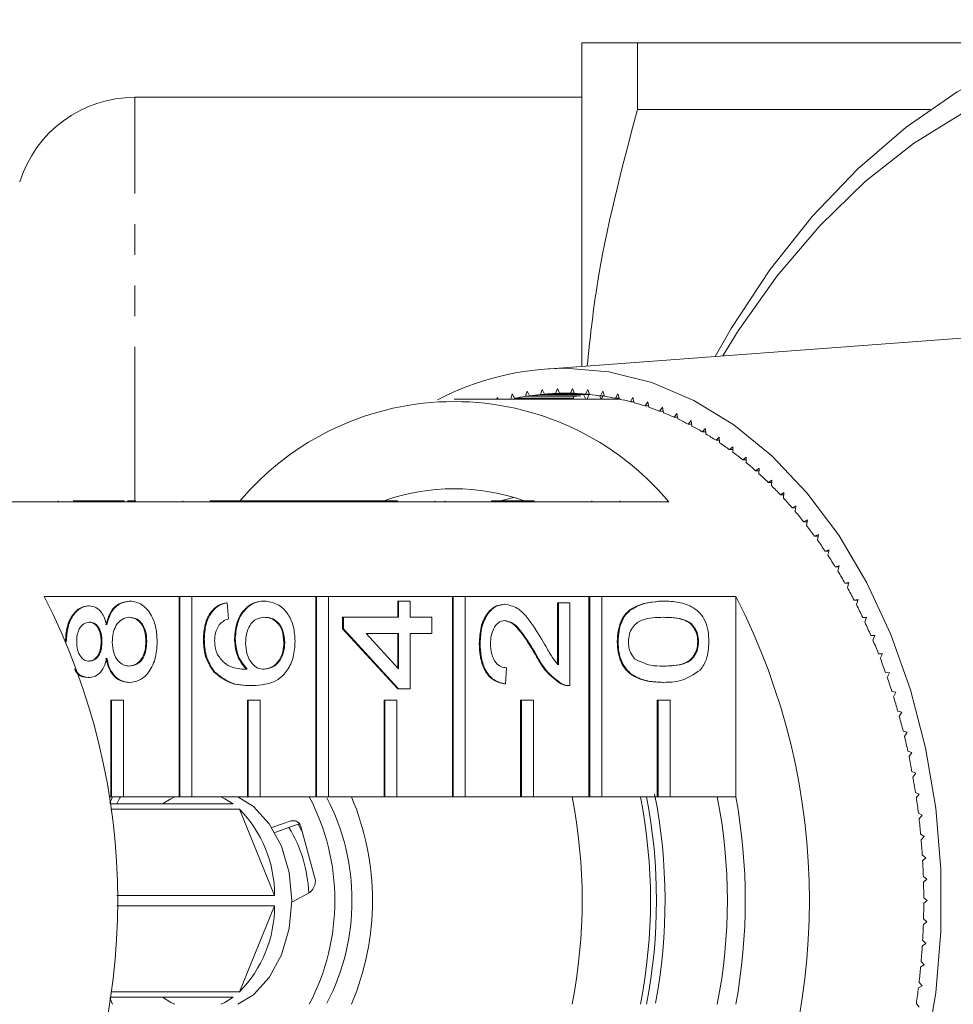
# Model space of a CAD drawing. Units: millimetres. Extents: x -111 to 743, y 5 to 387.
# Drawn here: x 104 to 143, y 38 to 78 of the extents above; entities that cross this region are included whole.
import ezdxf

# ---------------------------------------------------------------- set-up
doc = ezdxf.new("R2010")
doc.units = ezdxf.units.MM
doc.linetypes.add('PHANTOM', pattern=[12.7, 6.35, -1.27, 1.27, -1.27, 1.27, -1.27])

msp = doc.modelspace()

# ---------------------------------------------------------------- linework, layer by layer
at = {"color": 7, "linetype": 'Continuous', "lineweight": 15}
for p, q in [((127.483, 77.471), (127.483, 64.086)), ((129.793, 77.471), (129.793, 74.721)), ((145.984, 77.471), (129.793, 77.471)), ((127.483, 75.221), (108.983, 75.221)), ((141.913, 74.721), (129.793, 74.721)), ((145.72, 65.439), (125.975, 63.974)), ((123.983, 62.795), (123.964, 62.721)), ((124.028, 62.721), (123.983, 62.795)), ((124.602, 62.944), (124.542, 62.729)), ((124.703, 62.763), (124.602, 62.944)), ((125.225, 63.055), (125.158, 62.844)), ((127.28, 62.844), (125.158, 62.844)), ((125.321, 62.868), (125.225, 63.055)), ((127.442, 62.868), (125.321, 62.868)), ((125.85, 63.129), (125.778, 62.922)), ((127.805, 62.922), (125.778, 62.922)), ((125.941, 62.937), (125.85, 63.129)), ((127.642, 62.937), (125.941, 62.937)), ((126.478, 63.166), (126.399, 62.964)), ((127.184, 62.964), (126.399, 62.964)), ((126.562, 62.969), (126.478, 63.166)), ((127.021, 62.969), (126.562, 62.969)), ((126.986, 62.721), (126.951, 62.787)), ((127.106, 63.166), (127.021, 62.969)), ((127.182, 62.969), (127.021, 62.969)), ((127.184, 62.964), (127.106, 63.166)), ((127.153, 62.823), (127.123, 62.721)), ((127.649, 62.721), (127.569, 62.885)), ((127.733, 63.129), (127.642, 62.937)), ((127.8, 62.937), (127.642, 62.937)), ((127.772, 62.909), (127.709, 62.721)), ((127.805, 62.922), (127.733, 63.129)), ((128.29, 62.721), (128.222, 62.874)), ((128.359, 63.055), (128.263, 62.868)), ((128.417, 62.868), (128.263, 62.868)), ((128.359, 62.868), (128.305, 62.721)), ((128.425, 62.844), (128.359, 63.055)), ((128.981, 62.944), (128.88, 62.763)), ((129.042, 62.729), (128.981, 62.944)), ((129.601, 62.795), (129.494, 62.621)), ((129.654, 62.577), (129.601, 62.795)), ((128.913, 62.721), (122.195, 62.721)), ((126.663, 62.729), (124.542, 62.729)), ((127.135, 62.763), (124.703, 62.763)), ((129.032, 62.763), (128.88, 62.763)), ((128.913, 62.721), (128.896, 62.763)), ((128.93, 62.763), (128.913, 62.721)), ((129.644, 62.621), (129.494, 62.621)), ((130.215, 62.611), (130.103, 62.443)), ((130.251, 62.443), (130.103, 62.443)), ((130.262, 62.39), (130.215, 62.611)), ((130.823, 62.39), (130.706, 62.228)), ((130.863, 62.166), (130.823, 62.39)), ((130.852, 62.228), (130.706, 62.228)), ((131.424, 62.133), (131.303, 61.979)), ((131.447, 61.979), (131.303, 61.979)), ((131.458, 61.908), (131.424, 62.133)), ((132.017, 61.841), (131.891, 61.694)), ((132.034, 61.694), (131.891, 61.694)), ((132.044, 61.614), (132.017, 61.841)), ((132.601, 61.515), (132.471, 61.375)), ((132.613, 61.375), (132.471, 61.375)), ((132.621, 61.285), (132.601, 61.515)), ((133.174, 61.153), (133.04, 61.022)), ((133.188, 60.923), (133.174, 61.153)), ((133.182, 61.022), (133.04, 61.022)), ((133.737, 60.759), (133.599, 60.635)), ((133.743, 60.528), (133.737, 60.759)), ((133.74, 60.635), (133.599, 60.635)), ((134.287, 60.331), (134.145, 60.215)), ((134.287, 60.1), (134.287, 60.331)), ((134.287, 60.215), (134.145, 60.215)), ((134.824, 59.871), (134.679, 59.764)), ((134.821, 59.764), (134.679, 59.764)), ((134.817, 59.64), (134.824, 59.871)), ((135.347, 59.379), (135.199, 59.281)), ((135.341, 59.281), (135.199, 59.281)), ((135.333, 59.149), (135.347, 59.379)), ((135.855, 58.857), (135.704, 58.768)), ((135.847, 58.768), (135.704, 58.768)), ((135.834, 58.628), (135.855, 58.857)), ((108.041, 58.471), (102.455, 58.471)), ((105.8, 58.521), (105.8, 58.471)), ((108.041, 58.521), (106.43, 58.521)), ((108.041, 58.521), (108.041, 58.471)), ((108.536, 58.521), (108.041, 58.521)), ((108.536, 58.471), (108.041, 58.471)), ((108.536, 58.521), (108.536, 58.471)), ((113.698, 58.471), (108.536, 58.471)), ((109.004, 58.521), (108.683, 58.521)), ((109.004, 58.521), (109.004, 58.471)), ((110.961, 58.521), (110.961, 58.471)), ((113.698, 58.521), (112.086, 58.521)), ((113.698, 58.521), (113.698, 58.471)), ((114.193, 58.521), (113.698, 58.521)), ((114.193, 58.471), (113.698, 58.471)), ((114.193, 58.521), (114.193, 58.471)), ((117.125, 58.521), (114.193, 58.521)), ((117.05, 58.471), (114.193, 58.471)), ((117.125, 58.471), (117.05, 58.471)), ((117.125, 58.521), (117.125, 58.471)), ((117.601, 58.521), (117.125, 58.521)), ((117.601, 58.471), (117.125, 58.471)), ((117.601, 58.521), (117.601, 58.471)), ((119.354, 58.521), (117.601, 58.521)), ((119.354, 58.471), (117.601, 58.471)), ((119.354, 58.521), (119.354, 58.471)), ((119.849, 58.521), (119.354, 58.521)), ((119.849, 58.471), (119.354, 58.471)), ((119.849, 58.521), (119.849, 58.471)), ((125.011, 58.471), (119.849, 58.471)), ((121.408, 58.521), (121.408, 58.471)), ((121.827, 58.521), (121.827, 58.471)), ((123.741, 58.521), (123.741, 58.471)), ((124.121, 58.521), (124.121, 58.471)), ((125.011, 58.521), (124.156, 58.521)), ((125.011, 58.521), (125.011, 58.471)), ((125.506, 58.521), (125.011, 58.521)), ((125.506, 58.471), (125.011, 58.471)), ((125.506, 58.521), (125.506, 58.471)), ((131.092, 58.471), (125.506, 58.471)), ((127.906, 58.521), (127.906, 58.471)), ((129.066, 58.521), (129.066, 58.471)), ((136.347, 58.306), (136.194, 58.225)), ((136.32, 58.078), (136.347, 58.306)), ((136.337, 58.225), (136.194, 58.225)), ((136.822, 57.726), (136.667, 57.654)), ((136.811, 57.654), (136.667, 57.654)), ((136.788, 57.5), (136.822, 57.726)), ((137.28, 57.118), (137.123, 57.056)), ((137.239, 56.894), (137.28, 57.118)), ((137.269, 57.056), (137.123, 57.056)), ((137.719, 56.483), (137.56, 56.431)), ((137.708, 56.431), (137.56, 56.431)), ((137.672, 56.262), (137.719, 56.483)), ((138.139, 55.824), (137.979, 55.78)), ((138.129, 55.78), (137.979, 55.78)), ((138.086, 55.606), (138.139, 55.824)), ((138.539, 55.139), (138.378, 55.106)), ((138.53, 55.106), (138.378, 55.106)), ((138.479, 54.925), (138.539, 55.139)), ((105.225, 54.554), (110.811, 54.554)), ((108.776, 54.369), (108.741, 54.369)), ((110.811, 54.554), (110.811, 46.267)), ((110.846, 54.554), (110.811, 54.554)), ((110.846, 54.554), (110.846, 46.267)), ((111.341, 54.554), (110.846, 54.554)), ((111.341, 54.554), (116.468, 54.554)), ((111.341, 46.267), (111.341, 54.554)), ((112.807, 54.301), (112.772, 54.301)), ((112.807, 54.301), (112.855, 53.628)), ((114.345, 54.369), (114.309, 54.369)), ((116.468, 54.554), (116.468, 46.267)), ((116.503, 54.554), (116.468, 54.554)), ((116.503, 54.554), (116.503, 46.267)), ((116.998, 54.554), (116.503, 54.554)), ((116.998, 54.554), (122.125, 54.554)), ((116.998, 46.267), (116.998, 54.554)), ((119.863, 53.696), (119.863, 54.369)), ((119.898, 54.369), (119.863, 54.369)), ((119.898, 53.696), (119.898, 54.369)), ((119.898, 54.369), (120.374, 54.369)), ((120.374, 54.369), (120.374, 53.696)), ((122.125, 54.554), (122.125, 46.267)), ((122.16, 54.554), (122.125, 54.554)), ((122.16, 54.554), (122.16, 46.267)), ((122.655, 54.554), (122.16, 54.554)), ((122.655, 54.554), (127.782, 54.554)), ((122.655, 46.267), (122.655, 54.554)), ((124.302, 54.234), (124.266, 54.234)), ((126.478, 51.733), (126.478, 54.301)), ((126.513, 54.301), (126.478, 54.301)), ((126.513, 54.301), (126.989, 54.301)), ((126.513, 51.733), (126.513, 54.301)), ((126.989, 54.301), (126.989, 50.869)), ((127.782, 54.554), (127.782, 46.267)), ((127.817, 54.554), (127.782, 54.554)), ((127.817, 54.554), (127.817, 46.267)), ((128.312, 54.554), (127.817, 54.554)), ((128.312, 54.554), (133.863, 54.554)), ((128.312, 46.267), (128.312, 54.554)), ((130.869, 54.369), (130.834, 54.369)), ((133.863, 46.267), (133.863, 54.554)), ((138.919, 54.432), (138.757, 54.408)), ((138.912, 54.408), (138.757, 54.408)), ((138.853, 54.221), (138.919, 54.432)), ((107.092, 54.167), (107.057, 54.167)), ((117.578, 53.224), (117.578, 53.696)), ((117.614, 53.696), (117.578, 53.696)), ((117.614, 53.224), (117.614, 53.696)), ((117.614, 53.696), (119.898, 53.696)), ((120.374, 53.696), (121.278, 53.696)), ((121.278, 53.696), (121.278, 53.023)), ((139.277, 53.703), (139.114, 53.689)), ((139.272, 53.689), (139.114, 53.689)), ((139.205, 53.496), (139.277, 53.703)), ((119.863, 50.734), (117.578, 53.224)), ((117.614, 53.224), (117.578, 53.224)), ((119.898, 50.734), (117.614, 53.224)), ((119.898, 53.023), (118.561, 53.023)), ((118.561, 53.023), (119.898, 51.565)), ((119.863, 51.604), (119.863, 53.023)), ((119.898, 51.565), (119.898, 53.023)), ((121.278, 53.023), (120.374, 53.023)), ((120.374, 53.023), (120.374, 50.734)), ((106.144, 52.678), (106.126, 52.678)), ((107.62, 52.692), (107.584, 52.692)), ((109.476, 52.691), (109.44, 52.691)), ((111.855, 52.786), (111.82, 52.786)), ((113.14, 52.817), (113.105, 52.817)), ((115.187, 52.658), (115.151, 52.658)), ((123.277, 52.619), (123.242, 52.619)), ((128.988, 52.686), (128.952, 52.686)), ((132.319, 52.686), (132.284, 52.686)), ((139.614, 52.953), (139.451, 52.948)), ((139.612, 52.948), (139.451, 52.948)), ((139.535, 52.751), (139.614, 52.953)), ((139.928, 52.184), (139.765, 52.189)), ((139.843, 51.987), (139.928, 52.184)), ((125.601, 52.15), (125.565, 52.15)), ((112.277, 51.441), (112.241, 51.441)), ((124.371, 51.609), (124.324, 50.936)), ((140.219, 51.397), (140.056, 51.412)), ((140.128, 51.205), (140.219, 51.397)), ((107.081, 51.205), (107.045, 51.205)), ((108.763, 51.003), (108.728, 51.003)), ((130.869, 51.003), (130.834, 51.003)), ((113.829, 50.869), (113.794, 50.869)), ((119.898, 50.734), (119.863, 50.734)), ((120.374, 50.734), (119.898, 50.734)), ((124.324, 50.936), (124.289, 50.936)), ((126.659, 50.939), (126.623, 50.939)), ((126.934, 50.869), (126.979, 50.869)), ((140.486, 50.594), (140.324, 50.618)), ((140.39, 50.407), (140.486, 50.594)), ((107.983, 50.267), (107.983, 46.267)), ((108.018, 50.267), (107.983, 50.267)), ((108.018, 50.267), (108.018, 46.267)), ((108.513, 50.267), (108.018, 50.267)), ((108.513, 46.267), (108.513, 50.267)), ((113.639, 50.267), (113.639, 46.267)), ((113.675, 50.267), (113.639, 50.267)), ((113.675, 50.267), (113.675, 46.267)), ((114.17, 50.267), (113.675, 50.267)), ((114.17, 46.267), (114.17, 50.267)), ((119.296, 50.267), (119.296, 46.267)), ((119.332, 50.267), (119.296, 50.267)), ((119.332, 50.267), (119.332, 46.267)), ((119.827, 50.267), (119.332, 50.267)), ((119.827, 46.267), (119.827, 50.267)), ((124.953, 50.267), (124.953, 46.267)), ((124.988, 50.267), (124.953, 50.267)), ((124.988, 50.267), (124.988, 46.267)), ((125.483, 50.267), (124.988, 50.267)), ((125.483, 46.267), (125.483, 50.267)), ((130.61, 50.267), (130.61, 46.267)), ((130.645, 50.267), (130.61, 50.267)), ((130.645, 50.267), (130.645, 46.267)), ((131.14, 50.267), (130.645, 50.267)), ((131.14, 46.267), (131.14, 50.267)), ((140.729, 49.775), (140.568, 49.809)), ((140.628, 49.594), (140.729, 49.775)), ((140.948, 48.943), (140.788, 48.986)), ((140.842, 48.768), (140.948, 48.943)), ((141.142, 48.099), (140.983, 48.151)), ((141.03, 47.93), (141.142, 48.099)), ((141.311, 47.243), (141.154, 47.306)), ((141.194, 47.082), (141.311, 47.243)), ((107.983, 46.267), (107.912, 46.267)), ((107.95, 46.005), (108.059, 46.267)), ((108.018, 46.267), (107.983, 46.267)), ((108.018, 46.267), (108.513, 46.267)), ((110.811, 46.267), (108.513, 46.267)), ((110.615, 46.267), (110.616, 46.256)), ((110.846, 46.267), (110.811, 46.267)), ((110.846, 46.267), (111.341, 46.267)), ((113.639, 46.267), (111.341, 46.267)), ((113.675, 46.267), (113.639, 46.267)), ((113.675, 46.267), (114.17, 46.267)), ((116.468, 46.267), (114.17, 46.267)), ((116.503, 46.267), (116.468, 46.267)), ((116.503, 46.267), (116.998, 46.267)), ((119.296, 46.267), (116.998, 46.267)), ((119.332, 46.267), (119.296, 46.267)), ((119.332, 46.267), (119.827, 46.267)), ((122.125, 46.267), (119.827, 46.267)), ((122.16, 46.267), (122.125, 46.267)), ((122.16, 46.267), (122.655, 46.267)), ((124.953, 46.267), (122.655, 46.267)), ((124.988, 46.267), (124.953, 46.267)), ((124.988, 46.267), (125.483, 46.267)), ((127.782, 46.267), (125.483, 46.267)), ((127.817, 46.267), (127.782, 46.267)), ((127.817, 46.267), (128.312, 46.267)), ((130.61, 46.267), (128.312, 46.267)), ((130.645, 46.267), (130.61, 46.267)), ((130.645, 46.267), (131.14, 46.267)), ((133.863, 46.267), (131.14, 46.267)), ((141.454, 46.379), (141.299, 46.45)), ((141.333, 46.224), (141.454, 46.379)), ((107.955, 45.971), (113.047, 45.971)), ((113.309, 45.757), (107.984, 45.757)), ((114.767, 42.186), (113.309, 45.757)), ((114.655, 44.991), (115.452, 45.277)), ((141.572, 45.507), (141.419, 45.587)), ((141.446, 45.36), (141.572, 45.507)), ((114.781, 44.781), (115.79, 45.144)), ((115.868, 44.974), (116.423, 42.957)), ((141.664, 44.628), (141.513, 44.718)), ((141.534, 44.489), (141.664, 44.628)), ((141.729, 43.745), (141.582, 43.844)), ((141.595, 43.613), (141.729, 43.745)), ((141.769, 42.859), (141.624, 42.966)), ((141.631, 42.735), (141.769, 42.859)), ((108.229, 42.186), (114.767, 42.186)), ((116.221, 42.31), (115.477, 41.901)), ((141.782, 41.971), (141.641, 42.087)), ((114.767, 41.757), (108.229, 41.757)), ((113.309, 38.186), (114.767, 41.757)), ((141.641, 41.856), (141.782, 41.971)), ((141.769, 41.084), (141.631, 41.207)), ((141.624, 40.977), (141.769, 41.084)), ((141.582, 40.099), (141.729, 40.197)), ((141.729, 40.197), (141.595, 40.329)), ((141.513, 39.225), (141.664, 39.314)), ((141.664, 39.314), (141.534, 39.454)), ((141.419, 38.355), (141.572, 38.436)), ((141.572, 38.436), (141.446, 38.583)), ((108.059, 37.676), (107.95, 37.938)), ((113.047, 37.971), (107.955, 37.971)), ((107.984, 38.186), (113.309, 38.186)), ((141.454, 37.564), (141.333, 37.718))]:
    msp.add_line(p, q, dxfattribs=at)
at = {"color": 8, "linetype": 'PHANTOM', "lineweight": 0}
for p, q in [((108.983, 75.216), (108.983, 75.221)), ((108.983, 58.542), (108.983, 75.216)), ((115.626, 45.277), (115.452, 45.277))]:
    msp.add_line(p, q, dxfattribs=at)
at = {"color": 7, "linetype": 'Continuous', "lineweight": 15, "flags": 128}
for points in [[(132.999, 64.495), (133.663, 65.645), (135.267, 68.073), (137.02, 70.285), (138.908, 72.262), (140.916, 73.988), (143.026, 75.45), (145.221, 76.633), (147.483, 77.53), (149.794, 78.131), (152.133, 78.433), (154.483, 78.433), (156.822, 78.131), (159.133, 77.53), (161.395, 76.633), (163.591, 75.45), (165.701, 73.988), (167.708, 72.262), (169.596, 70.285), (171.349, 68.073)], [(170.537, 65.551), (168.921, 67.837), (167.162, 69.902), (165.276, 71.729), (163.279, 73.302), (161.188, 74.608), (159.02, 75.635), (156.795, 76.375), (154.531, 76.822), (152.247, 76.971), (149.964, 76.822), (147.7, 76.375), (145.475, 75.635), (143.307, 74.608), (141.216, 73.302), (139.219, 71.729), (137.333, 69.902), (135.574, 67.837), (133.958, 65.551), (133.318, 64.519)], [(126.792, 64.004), (128.6, 63.855), (130.384, 63.41), (132.12, 62.675), (133.784, 61.66), (135.353, 60.379), (136.806, 58.849), (138.124, 57.091), (139.288, 55.128), (140.284, 52.988), (141.097, 50.698), (141.716, 48.29), (142.134, 45.797), (142.345, 43.252), (142.345, 40.69), (142.134, 38.145), (141.716, 35.652)], [(124.132, 58.521), (124.171, 58.533), (124.666, 58.66)], [(108.234, 45.971), (108.363, 46.221), (108.388, 46.267)], [(110.641, 46.267), (110.477, 46.188), (110.131, 45.971)], [(113.047, 45.971), (112.701, 46.188), (112.537, 46.267)], [(113.244, 46.267), (113.887, 45.868), (114.546, 45.153), (115.052, 44.221), (115.369, 43.136), (115.478, 41.971), (115.369, 40.807), (115.052, 39.721), (114.546, 38.789), (113.887, 38.074), (113.244, 37.676)], [(115.745, 45.128), (115.884, 44.869), (115.913, 44.812)], [(110.131, 37.971), (110.477, 37.755), (110.641, 37.676)], [(112.537, 37.676), (112.701, 37.755), (113.047, 37.971)]]:
    msp.add_lwpolyline(points, dxfattribs=at)
at = {"color": 7, "linetype": 'Continuous', "lineweight": 15}
for centre, radius, start, end in [((108.983, 70.221), 5, 90, 162.5424), ((126.854, 52.409), 11.595, 90.3077, 117.4507), ((126.821, 52.224), 10.749, 98.8973, 101.3615), ((126.8, 52.36), 10.611, 95.5297, 98.0152), ((126.793, 52.443), 10.528, 92.1428, 94.6414), ((126.792, 52.471), 10.501, 88.7485, 91.2515), ((126.791, 52.443), 10.528, 85.3586, 87.8572), ((126.783, 52.36), 10.611, 81.9848, 84.4703), ((126.762, 52.224), 10.749, 78.6385, 81.1027), ((122.195, 51.023), 11.603, 39.9354, 140.0646), ((128.913, 52.346), 10.376, 89.0644, 90), ((126.723, 52.036), 10.942, 75.3302, 77.7654), ((126.658, 51.797), 11.189, 72.0696, 74.4688), ((126.563, 51.512), 11.49, 68.865, 71.2222), ((126.433, 51.183), 11.843, 65.7237, 68.0337), ((126.264, 50.814), 12.249, 62.6513, 64.91), ((126.051, 50.41), 12.706, 59.6522, 61.8565), ((125.793, 49.976), 13.211, 56.7296, 58.8773), ((125.487, 49.516), 13.763, 53.8854, 55.9752), ((125.132, 49.036), 14.36, 51.1202, 53.1518), ((124.728, 48.542), 14.999, 48.4339, 50.4074), ((124.276, 48.038), 15.676, 45.8255, 47.7417), ((123.777, 47.531), 16.387, 43.2931, 45.1535), ((122.195, 50.348), 8.672, 70.4747, 109.5253), ((123.233, 47.025), 17.13, 40.8346, 42.6407), ((122.649, 46.526), 17.898, 38.447, 40.2011), ((122.029, 46.038), 18.687, 36.1273, 37.8316), ((121.376, 45.567), 19.492, 33.8721, 35.5292), ((120.698, 45.117), 20.306, 31.6779, 33.2904), ((120, 44.69), 21.125, 29.541, 31.1116), ((119.288, 44.292), 21.94, 27.4578, 28.9892), ((80.757, 41.971), 27.514, 332.7865, 27.2135), ((109.394, 41.971), 27.514, 332.7865, 27.2135), ((118.57, 43.923), 22.747, 25.4244, 26.9194), ((117.854, 43.586), 23.538, 23.4372, 24.8985), ((117.148, 43.284), 24.307, 21.4925, 22.9228), ((116.458, 43.015), 25.048, 19.5867, 20.9887), ((115.792, 42.782), 25.753, 17.7162, 19.0924), ((115.159, 42.582), 26.416, 15.8775, 17.2306), ((114.566, 42.416), 27.033, 14.0673, 15.3998), ((114.019, 42.281), 27.596, 12.2822, 13.5965), ((113.525, 42.175), 28.101, 10.5189, 11.8174), ((113.09, 42.096), 28.544, 8.7743, 10.0593), ((108.005, 41.971), 9.256, 332.3482, 27.6518), ((108.701, 41.971), 9.267, 332.6807, 27.3193), ((107.769, 41.971), 11.047, 337.1177, 22.8823), ((105.161, 41.971), 22.339, 348.9135, 11.0865), ((107.989, 41.971), 22.339, 348.9135, 11.0865), ((107.739, 41.971), 22.837, 349.1581, 10.8419), ((108.096, 41.971), 22.834, 349.2662, 11.1309), ((111.171, 41.971), 22.339, 348.9135, 11.0865), ((110.366, 41.971), 23.886, 349.6396, 10.3604), ((112.719, 42.04), 28.919, 7.0452, 8.3191), ((109.688, 42.195), 5.079, 359.8941, 44.5212), ((115.523, 44.937), 0.347, 5.993, 101.8931), ((112.416, 42.004), 29.223, 5.3285, 6.5935), ((110.604, 42.082), 5.577, 2.0932, 31.4333), ((112.186, 41.983), 29.454, 3.6212, 4.8796), ((112.031, 41.974), 29.61, 1.9203, 3.1743), ((115.875, 42.773), 0.578, 306.8164, 18.6208), ((111.953, 41.971), 29.688, 0.2227, 1.4745), ((109.688, 41.747), 5.079, 315.4788, 0.1059), ((111.953, 41.971), 29.688, 358.5255, 359.7773), ((112.031, 41.969), 29.61, 356.8257, 358.0797), ((112.186, 41.959), 29.454, 355.1204, 356.3788), ((112.416, 41.939), 29.223, 353.4065, 354.6715), ((112.719, 41.902), 28.919, 351.6809, 352.9548)]:
    msp.add_arc(centre, radius, start, end, dxfattribs=at)
for points, knots in [([(127.483, 77.471), (127.501, 77.471), (127.537, 77.471), (127.882, 77.471), (128.559, 77.471), (129.381, 77.471), (129.793, 77.471)], [0, 0, 0, 0, 0.193108, 0.386785, 0.692592, 1, 1, 1, 1]), ([(129.793, 74.721), (129.139, 72.272), (128.202, 68.764), (127.823, 65.183), (127.709, 64.102)], [0, 0, 0, 0, 0.698137, 1, 1, 1, 1]), ([(124.121, 58.521), (124.057, 58.521), (123.942, 58.521), (123.802, 58.521), (123.741, 58.521)], [0, 0, 0, 0, 0.559956, 1, 1, 1, 1]), ([(107.785, 53.389), (107.83, 53.544), (107.921, 53.855), (108.245, 54.278), (108.553, 54.334), (108.741, 54.369)], [0, 0, 0, 0, 0.2812261, 0.5617875, 1, 1, 1, 1]), ([(107.82, 53.389), (107.866, 53.544), (107.956, 53.855), (108.281, 54.278), (108.588, 54.334), (108.776, 54.369)], [0, 0, 0, 0, 0.281226, 0.561787, 1, 1, 1, 1]), ([(108.776, 54.369), (108.948, 54.341), (109.293, 54.284), (109.672, 53.823), (109.878, 53.26), (109.895, 52.878), (109.904, 52.686)], [0, 0, 0, 0, 0.279532, 0.559025, 0.779261, 1, 1, 1, 1]), ([(111.82, 52.786), (111.832, 52.996), (111.856, 53.416), (112.101, 53.916), (112.428, 54.209), (112.657, 54.27), (112.772, 54.301)], [0, 0, 0, 0, 0.280049, 0.559187, 0.779374, 1, 1, 1, 1]), ([(111.855, 52.786), (111.867, 52.996), (111.891, 53.416), (112.136, 53.916), (112.463, 54.209), (112.692, 54.27), (112.807, 54.301)], [0, 0, 0, 0, 0.280049, 0.559187, 0.779374, 1, 1, 1, 1]), ([(113.105, 52.817), (113.128, 53.058), (113.173, 53.541), (113.511, 54.054), (113.908, 54.331), (114.175, 54.356), (114.309, 54.369)], [0, 0, 0, 0, 0.279141, 0.558815, 0.77917, 1, 1, 1, 1]), ([(113.14, 52.817), (113.163, 53.058), (113.208, 53.541), (113.546, 54.054), (113.943, 54.331), (114.211, 54.356), (114.345, 54.369)], [0, 0, 0, 0, 0.279141, 0.558815, 0.77917, 1, 1, 1, 1]), ([(114.345, 54.369), (114.525, 54.342), (114.886, 54.29), (115.322, 53.884), (115.577, 53.313), (115.602, 52.91), (115.615, 52.709)], [0, 0, 0, 0, 0.28023, 0.559761, 0.779759, 1, 1, 1, 1]), ([(123.242, 52.619), (123.253, 52.848), (123.275, 53.305), (123.532, 53.852), (123.885, 54.185), (124.139, 54.218), (124.266, 54.234)], [0, 0, 0, 0, 0.2804823, 0.5596436, 0.7797486, 1, 1, 1, 1]), ([(123.277, 52.619), (123.288, 52.848), (123.311, 53.305), (123.568, 53.852), (123.921, 54.185), (124.175, 54.218), (124.302, 54.234)], [0, 0, 0, 0, 0.280482, 0.559644, 0.779749, 1, 1, 1, 1]), ([(124.302, 54.234), (124.479, 54.198), (124.834, 54.127), (125.348, 53.563), (125.644, 53.076), (125.824, 52.778)], [0, 0, 0, 0, 0.2787415, 0.5588337, 1, 1, 1, 1]), ([(128.952, 52.686), (128.959, 52.835), (128.973, 53.132), (129.099, 53.549), (129.314, 53.885), (129.878, 54.299), (130.409, 54.338), (130.834, 54.369)], [0, 0, 0, 0, 0.1253733, 0.2506437, 0.3756975, 0.5011132, 1, 1, 1, 1]), ([(128.988, 52.686), (128.995, 52.835), (129.008, 53.132), (129.134, 53.549), (129.349, 53.885), (129.914, 54.299), (130.445, 54.338), (130.869, 54.369)], [0, 0, 0, 0, 0.125373, 0.250644, 0.375698, 0.501113, 1, 1, 1, 1]), ([(130.869, 54.369), (131.079, 54.361), (131.498, 54.345), (132.016, 54.174), (132.384, 53.878), (132.603, 53.55), (132.729, 53.132), (132.741, 52.835), (132.747, 52.686)], [0, 0, 0, 0, 0.250479, 0.500353, 0.625387, 0.750173, 0.874968, 1, 1, 1, 1]), ([(106.109, 52.678), (106.12, 52.888), (106.143, 53.309), (106.384, 53.808), (106.707, 54.119), (106.94, 54.151), (107.057, 54.167)], [0, 0, 0, 0, 0.280348, 0.559692, 0.779821, 1, 1, 1, 1]), ([(106.144, 52.678), (106.156, 52.888), (106.179, 53.309), (106.419, 53.808), (106.742, 54.119), (106.976, 54.151), (107.092, 54.167)], [0, 0, 0, 0, 0.280348, 0.559692, 0.779821, 1, 1, 1, 1]), ([(107.092, 54.167), (107.184, 54.155), (107.367, 54.133), (107.656, 53.879), (107.758, 53.574), (107.82, 53.389)], [0, 0, 0, 0, 0.280612, 0.560833, 1, 1, 1, 1]), ([(107.105, 53.494), (107.023, 53.48), (106.858, 53.453), (106.675, 53.234), (106.584, 52.96), (106.576, 52.777), (106.573, 52.686)], [0, 0, 0, 0, 0.279693, 0.559145, 0.779317, 1, 1, 1, 1]), ([(107.584, 52.692), (107.579, 52.807), (107.569, 53.036), (107.44, 53.31), (107.26, 53.47), (107.133, 53.486), (107.07, 53.494)], [0, 0, 0, 0, 0.280478, 0.559259, 0.779576, 1, 1, 1, 1]), ([(107.62, 52.692), (107.615, 52.807), (107.605, 53.036), (107.475, 53.31), (107.295, 53.47), (107.169, 53.486), (107.105, 53.494)], [0, 0, 0, 0, 0.280478, 0.559259, 0.779576, 1, 1, 1, 1]), ([(108.769, 53.696), (108.661, 53.681), (108.446, 53.652), (108.197, 53.382), (108.065, 53.03), (108.054, 52.791), (108.048, 52.671)], [0, 0, 0, 0, 0.27997, 0.559316, 0.779349, 1, 1, 1, 1]), ([(109.44, 52.691), (109.432, 52.842), (109.415, 53.142), (109.226, 53.485), (108.983, 53.67), (108.817, 53.687), (108.734, 53.696)], [0, 0, 0, 0, 0.280192, 0.559073, 0.779305, 1, 1, 1, 1]), ([(109.476, 52.691), (109.467, 52.842), (109.451, 53.142), (109.262, 53.485), (109.018, 53.67), (108.852, 53.687), (108.769, 53.696)], [0, 0, 0, 0, 0.280192, 0.559073, 0.779305, 1, 1, 1, 1]), ([(112.855, 53.628), (112.777, 53.601), (112.64, 53.552), (112.525, 53.436), (112.474, 53.385)], [0, 0, 0, 0, 0.560488, 1, 1, 1, 1]), ([(114.36, 53.696), (114.244, 53.684), (114.012, 53.661), (113.734, 53.393), (113.586, 53.017), (113.574, 52.76), (113.568, 52.631)], [0, 0, 0, 0, 0.280456, 0.559364, 0.779311, 1, 1, 1, 1]), ([(115.151, 52.658), (115.138, 52.823), (115.111, 53.154), (114.877, 53.506), (114.599, 53.674), (114.416, 53.688), (114.324, 53.696)], [0, 0, 0, 0, 0.279489, 0.558551, 0.778978, 1, 1, 1, 1]), ([(115.187, 52.658), (115.173, 52.823), (115.147, 53.154), (114.912, 53.506), (114.634, 53.674), (114.451, 53.688), (114.36, 53.696)], [0, 0, 0, 0, 0.279489, 0.558551, 0.778978, 1, 1, 1, 1]), ([(124.306, 53.561), (124.211, 53.543), (124.021, 53.508), (123.823, 53.235), (123.719, 52.92), (123.71, 52.709), (123.705, 52.604)], [0, 0, 0, 0, 0.27908, 0.558612, 0.779043, 1, 1, 1, 1]), ([(125.565, 52.15), (125.362, 52.485), (125.08, 52.952), (124.638, 53.468), (124.393, 53.53), (124.271, 53.561)], [0, 0, 0, 0, 0.561313, 0.781386, 1, 1, 1, 1]), ([(125.601, 52.15), (125.398, 52.485), (125.115, 52.952), (124.674, 53.468), (124.428, 53.53), (124.306, 53.561)], [0, 0, 0, 0, 0.561313, 0.781386, 1, 1, 1, 1]), ([(130.868, 53.696), (130.563, 53.691), (130.183, 53.685), (129.75, 53.474), (129.57, 53.273), (129.438, 53.001), (129.423, 52.786), (129.416, 52.679)], [0, 0, 0, 0, 0.500352, 0.625529, 0.750516, 0.875255, 1, 1, 1, 1]), ([(132.284, 52.686), (132.276, 52.793), (132.259, 53.007), (132.125, 53.275), (131.947, 53.478), (131.514, 53.684), (131.135, 53.69), (130.832, 53.696)], [0, 0, 0, 0, 0.124656, 0.24942, 0.374387, 0.49959, 1, 1, 1, 1]), ([(132.319, 52.686), (132.311, 52.793), (132.295, 53.007), (132.161, 53.275), (131.983, 53.478), (131.55, 53.684), (131.171, 53.69), (130.868, 53.696)], [0, 0, 0, 0, 0.124656, 0.24942, 0.374387, 0.49959, 1, 1, 1, 1]), ([(112.474, 53.385), (112.412, 53.28), (112.302, 53.091), (112.289, 52.849), (112.283, 52.742)], [0, 0, 0, 0, 0.559004, 1, 1, 1, 1]), ([(106.573, 52.686), (106.578, 52.572), (106.588, 52.344), (106.717, 52.071), (106.893, 51.906), (107.02, 51.887), (107.083, 51.878)], [0, 0, 0, 0, 0.280365, 0.559367, 0.779701, 1, 1, 1, 1]), ([(107.047, 51.878), (107.131, 51.89), (107.298, 51.914), (107.486, 52.134), (107.575, 52.415), (107.581, 52.6), (107.584, 52.692)], [0, 0, 0, 0, 0.2799356, 0.5588447, 0.779075, 1, 1, 1, 1]), ([(107.083, 51.878), (107.166, 51.89), (107.333, 51.914), (107.521, 52.134), (107.61, 52.415), (107.616, 52.6), (107.62, 52.692)], [0, 0, 0, 0, 0.279936, 0.558845, 0.779075, 1, 1, 1, 1]), ([(108.048, 52.671), (108.057, 52.522), (108.074, 52.223), (108.266, 51.887), (108.507, 51.702), (108.672, 51.685), (108.754, 51.676)], [0, 0, 0, 0, 0.280111, 0.558976, 0.779307, 1, 1, 1, 1]), ([(108.719, 51.676), (108.826, 51.69), (109.04, 51.717), (109.295, 51.977), (109.416, 52.335), (109.432, 52.573), (109.44, 52.691)], [0, 0, 0, 0, 0.2805525, 0.5585163, 0.7791696, 1, 1, 1, 1]), ([(108.754, 51.676), (108.862, 51.69), (109.076, 51.717), (109.33, 51.977), (109.452, 52.335), (109.468, 52.573), (109.476, 52.691)], [0, 0, 0, 0, 0.280552, 0.558516, 0.77917, 1, 1, 1, 1]), ([(109.904, 52.686), (109.889, 52.44), (109.859, 51.949), (109.56, 51.382), (109.172, 51.051), (108.899, 51.019), (108.763, 51.003)], [0, 0, 0, 0, 0.2801306, 0.5593352, 0.7795226, 1, 1, 1, 1]), ([(112.241, 51.441), (112.103, 51.657), (111.856, 52.043), (111.831, 52.558), (111.82, 52.786)], [0, 0, 0, 0, 0.55838, 1, 1, 1, 1]), ([(112.277, 51.441), (112.139, 51.657), (111.892, 52.043), (111.866, 52.558), (111.855, 52.786)], [0, 0, 0, 0, 0.5583797, 1, 1, 1, 1]), ([(112.283, 52.742), (112.289, 52.629), (112.3, 52.427), (112.365, 52.248), (112.394, 52.169)], [0, 0, 0, 0, 0.559717, 1, 1, 1, 1]), ([(113.594, 51.542), (113.44, 51.734), (113.163, 52.079), (113.123, 52.591), (113.105, 52.817)], [0, 0, 0, 0, 0.558625, 1, 1, 1, 1]), ([(113.629, 51.542), (113.475, 51.734), (113.199, 52.079), (113.158, 52.591), (113.14, 52.817)], [0, 0, 0, 0, 0.558625, 1, 1, 1, 1]), ([(113.568, 52.631), (113.581, 52.47), (113.605, 52.148), (113.808, 51.78), (114.066, 51.569), (114.245, 51.551), (114.335, 51.542)], [0, 0, 0, 0, 0.2797398, 0.5593387, 0.7794116, 1, 1, 1, 1]), ([(115.615, 52.709), (115.601, 52.488), (115.573, 52.046), (115.311, 51.472), (114.739, 50.918), (114.205, 50.889), (113.829, 50.869)], [0, 0, 0, 0, 0.186919, 0.373549, 0.560232, 1, 1, 1, 1]), ([(114.3, 51.542), (114.421, 51.562), (114.662, 51.601), (114.953, 51.872), (115.127, 52.253), (115.143, 52.523), (115.151, 52.658)], [0, 0, 0, 0, 0.280082, 0.55977, 0.779688, 1, 1, 1, 1]), ([(114.335, 51.542), (114.456, 51.562), (114.697, 51.601), (114.989, 51.872), (115.162, 52.253), (115.178, 52.523), (115.187, 52.658)], [0, 0, 0, 0, 0.280082, 0.55977, 0.779688, 1, 1, 1, 1]), ([(124.289, 50.936), (124.124, 50.975), (123.795, 51.052), (123.431, 51.503), (123.263, 52.067), (123.249, 52.435), (123.242, 52.619)], [0, 0, 0, 0, 0.280235, 0.558893, 0.779132, 1, 1, 1, 1]), ([(124.324, 50.936), (124.159, 50.975), (123.831, 51.052), (123.467, 51.503), (123.298, 52.067), (123.284, 52.435), (123.277, 52.619)], [0, 0, 0, 0, 0.2802352, 0.558893, 0.7791323, 1, 1, 1, 1]), ([(123.705, 52.604), (123.713, 52.459), (123.728, 52.169), (123.895, 51.82), (124.13, 51.634), (124.291, 51.617), (124.371, 51.609)], [0, 0, 0, 0, 0.28041, 0.559489, 0.779375, 1, 1, 1, 1]), ([(125.824, 52.778), (125.898, 52.652), (126.018, 52.446), (126.187, 52.161), (126.335, 51.925), (126.454, 51.797), (126.513, 51.733)], [0, 0, 0, 0, 0.340038, 0.560063, 0.78009, 1, 1, 1, 1]), ([(130.834, 51.003), (130.624, 51.012), (130.205, 51.028), (129.685, 51.197), (129.318, 51.494), (129.098, 51.822), (128.971, 52.24), (128.959, 52.537), (128.952, 52.686)], [0, 0, 0, 0, 0.250495, 0.500372, 0.625439, 0.750208, 0.87498, 1, 1, 1, 1]), ([(130.869, 51.003), (130.659, 51.012), (130.24, 51.028), (129.721, 51.197), (129.353, 51.494), (129.134, 51.822), (129.006, 52.24), (128.994, 52.537), (128.988, 52.686)], [0, 0, 0, 0, 0.250495, 0.500372, 0.625439, 0.750208, 0.87498, 1, 1, 1, 1]), ([(129.416, 52.679), (129.42, 52.602), (129.427, 52.45), (129.504, 52.194), (129.607, 52.061), (129.67, 51.98)], [0, 0, 0, 0, 0.280453, 0.560688, 1, 1, 1, 1]), ([(130.832, 51.676), (131.135, 51.682), (131.514, 51.689), (131.948, 51.893), (132.125, 52.097), (132.261, 52.365), (132.276, 52.579), (132.284, 52.686)], [0, 0, 0, 0, 0.500363, 0.625568, 0.750538, 0.875304, 1, 1, 1, 1]), ([(130.868, 51.676), (131.171, 51.682), (131.549, 51.689), (131.984, 51.893), (132.16, 52.097), (132.296, 52.365), (132.311, 52.579), (132.319, 52.686)], [0, 0, 0, 0, 0.500363, 0.625568, 0.750538, 0.875304, 1, 1, 1, 1]), ([(132.747, 52.686), (132.732, 52.433), (132.705, 51.982), (132.486, 51.657), (132.39, 51.513)], [0, 0, 0, 0, 0.5597157, 1, 1, 1, 1]), ([(107.82, 52), (107.784, 51.878), (107.712, 51.634), (107.524, 51.367), (107.301, 51.225), (107.154, 51.212), (107.081, 51.205)], [0, 0, 0, 0, 0.28031, 0.559637, 0.779691, 1, 1, 1, 1]), ([(108.728, 51.003), (108.608, 51.015), (108.369, 51.039), (108.072, 51.28), (107.874, 51.621), (107.815, 51.874), (107.785, 52)], [0, 0, 0, 0, 0.280187, 0.559469, 0.779548, 1, 1, 1, 1]), ([(108.763, 51.003), (108.644, 51.015), (108.404, 51.039), (108.107, 51.28), (107.909, 51.621), (107.85, 51.874), (107.82, 52)], [0, 0, 0, 0, 0.280187, 0.559469, 0.779548, 1, 1, 1, 1]), ([(112.394, 52.169), (112.484, 52.041), (112.664, 51.785), (113.103, 51.566), (113.43, 51.551), (113.629, 51.542)], [0, 0, 0, 0, 0.2793589, 0.5591759, 1, 1, 1, 1]), ([(126.623, 50.939), (126.393, 51.108), (125.98, 51.409), (125.692, 51.923), (125.565, 52.15)], [0, 0, 0, 0, 0.5583593, 1, 1, 1, 1]), ([(126.659, 50.939), (126.428, 51.108), (126.015, 51.409), (125.728, 51.923), (125.601, 52.15)], [0, 0, 0, 0, 0.558359, 1, 1, 1, 1]), ([(129.67, 51.98), (129.887, 51.871), (130.275, 51.675), (130.686, 51.676), (130.868, 51.676)], [0, 0, 0, 0, 0.5580588, 1, 1, 1, 1]), ([(107.081, 51.205), (106.929, 51.223), (106.697, 51.249), (106.539, 51.48), (106.485, 51.56)], [0, 0, 0, 0, 0.6550487, 1, 1, 1, 1]), ([(107.045, 51.205), (106.892, 51.219), (106.685, 51.237), (106.544, 51.436), (106.508, 51.487)], [0, 0, 0, 0, 0.741922, 1, 1, 1, 1]), ([(113.794, 50.869), (113.484, 50.876), (112.93, 50.888), (112.451, 51.272), (112.241, 51.441)], [0, 0, 0, 0, 0.561396, 1, 1, 1, 1]), ([(113.829, 50.869), (113.519, 50.876), (112.966, 50.888), (112.487, 51.272), (112.277, 51.441)], [0, 0, 0, 0, 0.5613959, 1, 1, 1, 1]), ([(132.39, 51.513), (132.12, 51.334), (131.637, 51.014), (131.104, 51.007), (130.869, 51.003)], [0, 0, 0, 0, 0.557973, 1, 1, 1, 1]), ([(126.954, 50.869), (126.891, 50.871), (126.778, 50.874), (126.671, 50.919), (126.623, 50.939)], [0, 0, 0, 0, 0.559956, 1, 1, 1, 1]), ([(126.989, 50.869), (126.926, 50.871), (126.814, 50.874), (126.706, 50.919), (126.659, 50.939)], [0, 0, 0, 0, 0.559956, 1, 1, 1, 1])]:
    msp.add_open_spline(points, degree=3, knots=knots, dxfattribs=at)

doc.saveas('drawing.dxf')
